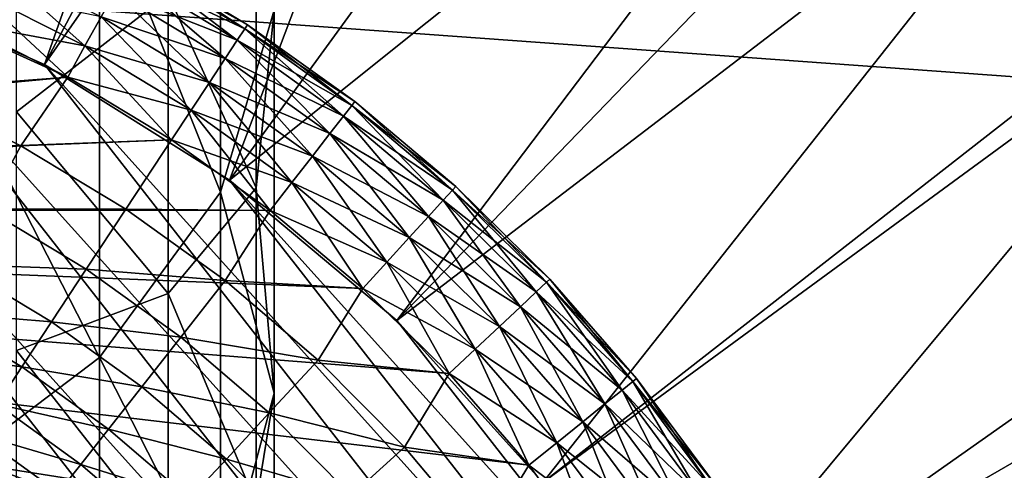
# Model space of a CAD drawing. Extents: x -100 to 100, y -545 to 0.
# Drawn here: x 8 to 18, y -434 to -430 of the extents above; entities that cross this region are included whole.
import ezdxf

# ---------------------------------------------------------------- set-up
doc = ezdxf.new("R2010")
doc.units = 0
doc.header["$MEASUREMENT"] = 0
for name, color, linetype in [('L1', 7, 'Continuous'), ('L2', 7, 'Continuous'), ('L3', 7, 'Continuous')]:
    doc.layers.add(name, color=color, linetype=linetype)

msp = doc.modelspace()

# ---------------------------------------------------------------- linework, layer by layer
at = {"layer": 'L1', "color": 7}
for points in [[(7.981016, -429.9899, -92.5), (11.13429, -421.0385, -92.67762), (5.814342, -429.0252, -92.5)], [(7.981016, -429.9899, -92.5), (12.39025, -421.6977, -92.67762), (11.13429, -421.0385, -92.67762)], [(7.981016, -429.9899, -92.5), (13.39493, -422.225, -92.67762), (12.39025, -421.6977, -92.67762)], [(-97.25802, -421.7432, -153.5), (98.03425, -464.7303, -153.5), (-99.59279, -435.9847, -153.5)], [(99.85334, -450.4139, -153.5), (98.03425, -464.7303, -153.5), (-97.25802, -421.7432, -153.5)], [(99.59279, -435.9847, -153.5), (99.85334, -450.4139, -153.5), (-97.25802, -421.7432, -153.5)], [(99.59279, -435.9847, -153.5), (-97.25802, -421.7432, -153.5), (98.68265, -428.8218, -153.5)], [(9.992349, -431.2467, -92.5), (13.39493, -422.225, -92.67762), (7.981016, -429.9899, -92.5)], [(9.992349, -431.2467, -92.5), (15.53051, -423.6241, -92.67762), (13.39493, -422.225, -92.67762)], [(9.992349, -431.2467, -92.5), (17.52108, -425.2228, -92.67762), (15.53051, -423.6241, -92.67762)], [(11.80919, -432.7712, -92.5), (17.52108, -425.2228, -92.67762), (9.992349, -431.2467, -92.5)], [(11.80919, -432.7712, -92.5), (18.33303, -426.0153, -92.67762), (17.52108, -425.2228, -92.67762)], [(11.80919, -432.7712, -92.5), (19.34806, -427.0062, -92.67762), (18.33303, -426.0153, -92.67762)], [(13.39618, -434.5337, -92.5), (19.34806, -427.0062, -92.67762), (11.80919, -432.7712, -92.5)], [(13.39618, -434.5337, -92.5), (20.81157, -428.7408, -92.67762), (19.34806, -427.0062, -92.67762)], [(-1.18586, -428.0414, -92.5), (6.914523, -460.5303, -92.5), (9.008627, -459.4168, -92.5)], [(9.008627, -459.4168, -92.5), (10.92739, -458.0227, -92.5), (-1.18586, -428.0414, -92.5)], [(-1.18586, -428.0414, -92.5), (10.92739, -458.0227, -92.5), (12.63346, -456.3752, -92.5)], [(-1.18586, -428.0414, -92.5), (12.63346, -456.3752, -92.5), (14.09364, -454.5063, -92.5)], [(16.74173, -447.952, -92.5), (1.18586, -428.0414, -92.5), (-1.18586, -428.0414, -92.5)], [(16.74173, -447.952, -92.5), (-1.18586, -428.0414, -92.5), (16.16796, -450.2533, -92.5)], [(16.16796, -450.2533, -92.5), (-1.18586, -428.0414, -92.5), (14.09364, -454.5063, -92.5)], [(16.98964, -445.5933, -92.5), (3.534499, -428.3715, -92.5), (1.18586, -428.0414, -92.5)], [(16.98964, -445.5933, -92.5), (1.18586, -428.0414, -92.5), (16.74173, -447.952, -92.5)], [(16.90687, -443.223, -92.5), (5.814342, -429.0252, -92.5), (3.534499, -428.3715, -92.5)], [(16.90687, -443.223, -92.5), (3.534499, -428.3715, -92.5), (16.98964, -445.5933, -92.5)], [(13.39618, -434.5337, -92.5), (20.9944, -428.9575, -92.67762), (20.81157, -428.7408, -92.67762)], [(14.72243, -436.5, -92.5), (20.9944, -428.9575, -92.67762), (13.39618, -434.5337, -92.5)], [(14.72243, -436.5, -92.5), (22.44471, -431.0586, -92.67762), (20.9944, -428.9575, -92.67762)], [(16.49503, -440.8873, -92.5), (7.981016, -429.9899, -92.5), (5.814342, -429.0252, -92.5)], [(16.49503, -440.8873, -92.5), (5.814342, -429.0252, -92.5), (16.90687, -443.223, -92.5)], [(15.76213, -438.6317, -92.5), (9.992349, -431.2467, -92.5), (7.981016, -429.9899, -92.5)], [(15.76213, -438.6317, -92.5), (7.981016, -429.9899, -92.5), (16.49503, -440.8873, -92.5)], [(22.85822, -431.8023, -92.67762), (22.44471, -431.0586, -92.67762), (14.72243, -436.5, -92.5)], [(14.72243, -436.5, -92.5), (11.80919, -432.7712, -92.5), (9.992349, -431.2467, -92.5)], [(14.72243, -436.5, -92.5), (9.992349, -431.2467, -92.5), (15.76213, -438.6317, -92.5)], [(22.85822, -431.8023, -92.67762), (14.72243, -436.5, -92.5), (23.68546, -433.2899, -92.67762)], [(13.39618, -434.5337, -92.5), (11.80919, -432.7712, -92.5), (14.72243, -436.5, -92.5)], [(23.68546, -433.2899, -92.67762), (14.72243, -436.5, -92.5), (15.76213, -438.6317, -92.5)], [(23.68546, -433.2899, -92.67762), (15.76213, -438.6317, -92.5), (24.47857, -435.1106, -92.67762)]]:
    msp.add_3dface(points, dxfattribs=at)
at = {"layer": 'L2', "color": 7}
for points in [[(7.365431, -428.8503, -92.29904), (8.419589, -429.7861, -92.44889), (7.215314, -429.1795, -92.44889)], [(8.594763, -429.4696, -92.29904), (8.419589, -429.7861, -92.44889), (7.365431, -428.8503, -92.29904)], [(8.860613, -428.9892, -90.25), (10.15718, -429.5989, -90.61177), (8.933173, -428.8581, -90.61177)], [(8.933173, -428.8581, -91.38823), (10.07468, -429.724, -91.75), (8.860613, -428.9892, -91.75)], [(8.933173, -428.8581, -90.61177), (10.18532, -429.5563, -91), (8.957922, -428.8134, -91)], [(8.957922, -428.8134, -91), (10.15718, -429.5989, -91.38823), (8.933173, -428.8581, -91.38823)], [(10.15718, -429.5989, -90.61177), (10.18532, -429.5563, -91), (8.933173, -428.8581, -90.61177)], [(10.15718, -429.5989, -91.38823), (10.07468, -429.724, -91.75), (8.933173, -428.8581, -91.38823)], [(10.18532, -429.5563, -91), (10.15718, -429.5989, -91.38823), (8.957922, -428.8134, -91)], [(5.834403, -429.0325, -92.5), (8.231604, -430.1258, -92.5), (-10.39732, -431.5503, -92.5)], [(7.054216, -429.5327, -92.5), (8.231604, -430.1258, -92.5), (5.834403, -429.0325, -92.5)], [(8.745188, -429.1978, -89.93934), (10.07468, -429.724, -90.25), (8.860613, -428.9892, -90.25)], [(8.860613, -428.9892, -91.75), (9.943441, -429.923, -92.06066), (8.745188, -429.1978, -92.06066)], [(10.07468, -429.724, -90.25), (10.15718, -429.5989, -90.61177), (8.860613, -428.9892, -90.25)], [(10.07468, -429.724, -91.75), (9.943441, -429.923, -92.06066), (8.860613, -428.9892, -91.75)], [(7.054216, -429.5327, -89.5), (8.419589, -429.7861, -89.55111), (7.215314, -429.1795, -89.55111)], [(7.215314, -429.1795, -92.44889), (8.231604, -430.1258, -92.5), (7.054216, -429.5327, -92.5)], [(8.419589, -429.7861, -89.55111), (8.594763, -429.4696, -89.70096), (7.215314, -429.1795, -89.55111)], [(8.419589, -429.7861, -92.44889), (8.231604, -430.1258, -92.5), (7.215314, -429.1795, -92.44889)], [(8.594763, -429.4696, -89.70096), (9.943441, -429.923, -89.93934), (8.745188, -429.1978, -89.93934)], [(8.745188, -429.1978, -92.06066), (9.772405, -430.1824, -92.29904), (8.594763, -429.4696, -92.29904)], [(9.943441, -429.923, -89.93934), (10.07468, -429.724, -90.25), (8.745188, -429.1978, -89.93934)], [(9.943441, -429.923, -92.06066), (9.772405, -430.1824, -92.29904), (8.745188, -429.1978, -92.06066)], [(8.419589, -429.7861, -89.55111), (9.772405, -430.1824, -89.70096), (8.594763, -429.4696, -89.70096)], [(8.594763, -429.4696, -92.29904), (9.573228, -430.4844, -92.44889), (8.419589, -429.7861, -92.44889)], [(9.772405, -430.1824, -89.70096), (9.943441, -429.923, -89.93934), (8.594763, -429.4696, -89.70096)], [(9.772405, -430.1824, -92.29904), (9.573228, -430.4844, -92.44889), (8.594763, -429.4696, -92.29904)], [(6.530901, -430.2841, -89.5), (8.231604, -430.1258, -89.5), (7.054216, -429.5327, -89.5)], [(8.231604, -430.1258, -89.5), (8.419589, -429.7861, -89.55111), (7.054216, -429.5327, -89.5)], [(10.07468, -429.724, -90.25), (11.32011, -430.4323, -90.61177), (10.15718, -429.5989, -90.61177)], [(10.15718, -429.5989, -91.38823), (11.22816, -430.5507, -91.75), (10.07468, -429.724, -91.75)], [(10.15718, -429.5989, -90.61177), (11.35147, -430.392, -91), (10.18532, -429.5563, -91)], [(10.18532, -429.5563, -91), (11.32011, -430.4323, -91.38823), (10.15718, -429.5989, -91.38823)], [(11.32011, -430.4323, -90.61177), (11.35147, -430.392, -91), (10.15718, -429.5989, -90.61177)], [(11.32011, -430.4323, -91.38823), (11.22816, -430.5507, -91.75), (10.15718, -429.5989, -91.38823)], [(11.35147, -430.392, -91), (11.32011, -430.4323, -91.38823), (10.18532, -429.5563, -91)], [(9.943441, -429.923, -89.93934), (11.22816, -430.5507, -90.25), (10.07468, -429.724, -90.25)], [(10.07468, -429.724, -91.75), (11.08189, -430.7389, -92.06066), (9.943441, -429.923, -92.06066)], [(11.22816, -430.5507, -90.25), (11.32011, -430.4323, -90.61177), (10.07468, -429.724, -90.25)], [(11.22816, -430.5507, -91.75), (11.08189, -430.7389, -92.06066), (10.07468, -429.724, -91.75)], [(8.231604, -430.1258, -89.5), (9.573228, -430.4844, -89.55111), (8.419589, -429.7861, -89.55111)], [(8.419589, -429.7861, -92.44889), (9.359486, -430.8085, -92.5), (8.231604, -430.1258, -92.5)], [(9.573228, -430.4844, -89.55111), (9.772405, -430.1824, -89.70096), (8.419589, -429.7861, -89.55111)], [(9.573228, -430.4844, -92.44889), (9.359486, -430.8085, -92.5), (8.419589, -429.7861, -92.44889)], [(9.772405, -430.1824, -89.70096), (11.08189, -430.7389, -89.93934), (9.943441, -429.923, -89.93934)], [(9.943441, -429.923, -92.06066), (10.89127, -430.9842, -92.29904), (9.772405, -430.1824, -92.29904)], [(11.08189, -430.7389, -89.93934), (11.22816, -430.5507, -90.25), (9.943441, -429.923, -89.93934)], [(11.08189, -430.7389, -92.06066), (10.89127, -430.9842, -92.29904), (9.943441, -429.923, -92.06066)], [(-10.39732, -431.5503, -92.5), (8.231604, -430.1258, -92.5), (9.359486, -430.8085, -92.5)], [(7.723823, -430.8737, -89.5), (8.231604, -430.1258, -89.5), (6.530901, -430.2841, -89.5)], [(7.723823, -430.8737, -89.5), (9.359486, -430.8085, -89.5), (8.231604, -430.1258, -89.5)], [(9.359486, -430.8085, -89.5), (9.573228, -430.4844, -89.55111), (8.231604, -430.1258, -89.5)], [(9.573228, -430.4844, -89.55111), (10.89127, -430.9842, -89.70096), (9.772405, -430.1824, -89.70096)], [(9.772405, -430.1824, -92.29904), (10.66929, -431.2699, -92.44889), (9.573228, -430.4844, -92.44889)], [(10.89127, -430.9842, -89.70096), (11.08189, -430.7389, -89.93934), (9.772405, -430.1824, -89.70096)], [(10.89127, -430.9842, -92.29904), (10.66929, -431.2699, -92.44889), (9.772405, -430.1824, -92.29904)], [(6.213316, -430.9997, -85.92629), (7.723823, -430.8737, -89.5), (6.530901, -430.2841, -89.5)], [(11.22816, -430.5507, -90.25), (12.41495, -431.3534, -90.61177), (11.32011, -430.4323, -90.61177)], [(11.32011, -430.4323, -91.38823), (12.31411, -431.4642, -91.75), (11.22816, -430.5507, -91.75)], [(11.32011, -430.4323, -90.61177), (12.44934, -431.3156, -91), (11.35147, -430.392, -91)], [(11.35147, -430.392, -91), (12.41495, -431.3534, -91.38823), (11.32011, -430.4323, -91.38823)], [(12.41495, -431.3534, -90.61177), (12.44934, -431.3156, -91), (11.32011, -430.4323, -90.61177)], [(12.41495, -431.3534, -91.38823), (12.31411, -431.4642, -91.75), (11.32011, -430.4323, -91.38823)], [(12.44934, -431.3156, -91), (12.41495, -431.3534, -91.38823), (11.35147, -430.392, -91)], [(9.359486, -430.8085, -89.5), (10.66929, -431.2699, -89.55111), (9.573228, -430.4844, -89.55111)], [(9.573228, -430.4844, -92.44889), (10.43108, -431.5764, -92.5), (9.359486, -430.8085, -92.5)], [(10.66929, -431.2699, -89.55111), (10.89127, -430.9842, -89.70096), (9.573228, -430.4844, -89.55111)], [(10.66929, -431.2699, -92.44889), (10.43108, -431.5764, -92.5), (9.573228, -430.4844, -92.44889)], [(11.08189, -430.7389, -89.93934), (12.31411, -431.4642, -90.25), (11.22816, -430.5507, -90.25)], [(11.22816, -430.5507, -91.75), (12.1537, -431.6405, -92.06066), (11.08189, -430.7389, -92.06066)], [(12.31411, -431.4642, -90.25), (12.41495, -431.3534, -90.61177), (11.22816, -430.5507, -90.25)], [(12.31411, -431.4642, -91.75), (12.1537, -431.6405, -92.06066), (11.22816, -430.5507, -91.75)], [(10.89127, -430.9842, -89.70096), (12.1537, -431.6405, -89.93934), (11.08189, -430.7389, -89.93934)], [(11.08189, -430.7389, -92.06066), (11.94464, -431.8703, -92.29904), (10.89127, -430.9842, -92.29904)], [(12.1537, -431.6405, -89.93934), (12.31411, -431.4642, -90.25), (11.08189, -430.7389, -89.93934)], [(12.1537, -431.6405, -92.06066), (11.94464, -431.8703, -92.29904), (11.08189, -430.7389, -92.06066)], [(9.359486, -430.8085, -92.5), (10.43108, -431.5764, -92.5), (-10.39732, -431.5503, -92.5)], [(7.348228, -431.5606, -85.92629), (7.723823, -430.8737, -89.5), (6.213316, -430.9997, -85.92629)], [(7.348228, -431.5606, -85.92629), (8.863984, -431.5598, -89.5), (7.723823, -430.8737, -89.5)], [(8.863984, -431.5598, -89.5), (9.359486, -430.8085, -89.5), (7.723823, -430.8737, -89.5)], [(8.863984, -431.5598, -89.5), (10.43108, -431.5764, -89.5), (9.359486, -430.8085, -89.5)], [(10.43108, -431.5764, -89.5), (10.66929, -431.2699, -89.55111), (9.359486, -430.8085, -89.5)], [(10.66929, -431.2699, -89.55111), (11.94464, -431.8703, -89.70096), (10.89127, -430.9842, -89.70096)], [(10.89127, -430.9842, -92.29904), (11.70119, -432.1379, -92.44889), (10.66929, -431.2699, -92.44889)], [(11.94464, -431.8703, -89.70096), (12.1537, -431.6405, -89.93934), (10.89127, -430.9842, -89.70096)], [(11.94464, -431.8703, -92.29904), (11.70119, -432.1379, -92.44889), (10.89127, -430.9842, -92.29904)], [(10.43108, -431.5764, -89.5), (11.70119, -432.1379, -89.55111), (10.66929, -431.2699, -89.55111)], [(10.66929, -431.2699, -92.44889), (11.43994, -432.4251, -92.5), (10.43108, -431.5764, -92.5)], [(11.70119, -432.1379, -89.55111), (11.94464, -431.8703, -89.70096), (10.66929, -431.2699, -89.55111)], [(11.70119, -432.1379, -92.44889), (11.43994, -432.4251, -92.5), (10.66929, -431.2699, -92.44889)], [(12.41495, -431.3534, -90.61177), (13.47235, -432.3214, -91), (12.44934, -431.3156, -91)], [(12.44934, -431.3156, -91), (13.43513, -432.3565, -91.38823), (12.41495, -431.3534, -91.38823)], [(13.47235, -432.3214, -91), (13.43513, -432.3565, -91.38823), (12.44934, -431.3156, -91)], [(12.31411, -431.4642, -90.25), (13.43513, -432.3565, -90.61177), (12.41495, -431.3534, -90.61177)], [(12.41495, -431.3534, -91.38823), (13.326, -432.4592, -91.75), (12.31411, -431.4642, -91.75)], [(13.43513, -432.3565, -90.61177), (13.47235, -432.3214, -91), (12.41495, -431.3534, -90.61177)], [(13.43513, -432.3565, -91.38823), (13.326, -432.4592, -91.75), (12.41495, -431.3534, -91.38823)], [(12.1537, -431.6405, -89.93934), (13.326, -432.4592, -90.25), (12.31411, -431.4642, -90.25)], [(12.31411, -431.4642, -91.75), (13.15241, -432.6225, -92.06066), (12.1537, -431.6405, -92.06066)], [(13.326, -432.4592, -90.25), (13.43513, -432.3565, -90.61177), (12.31411, -431.4642, -90.25)], [(13.326, -432.4592, -91.75), (13.15241, -432.6225, -92.06066), (12.31411, -431.4642, -91.75)], [(16.73801, -447.973, -92.5), (-12.35069, -433.3184, -92.5), (-10.39732, -431.5503, -92.5)], [(16.73801, -447.973, -92.5), (-10.39732, -431.5503, -92.5), (16.91807, -446.667, -92.5)], [(16.91807, -446.667, -92.5), (-10.39732, -431.5503, -92.5), (15.34605, -437.6857, -92.5)], [(-10.39732, -431.5503, -92.5), (10.43108, -431.5764, -92.5), (11.43994, -432.4251, -92.5)], [(-10.39732, -431.5503, -92.5), (11.43994, -432.4251, -92.5), (12.38, -433.3494, -92.5)], [(14.03154, -435.4023, -92.5), (15.34605, -437.6857, -92.5), (-10.39732, -431.5503, -92.5)], [(14.03154, -435.4023, -92.5), (-10.39732, -431.5503, -92.5), (13.2456, -434.3438, -92.5)], [(13.2456, -434.3438, -92.5), (-10.39732, -431.5503, -92.5), (12.38, -433.3494, -92.5)], [(7.019578, -432.1617, -82.33254), (8.432945, -432.2133, -85.92629), (7.348228, -431.5606, -85.92629)], [(8.432945, -432.2133, -85.92629), (8.863984, -431.5598, -89.5), (7.348228, -431.5606, -85.92629)], [(8.432945, -432.2133, -85.92629), (9.943593, -432.3377, -89.5), (8.863984, -431.5598, -89.5)], [(9.943593, -432.3377, -89.5), (10.43108, -431.5764, -89.5), (8.863984, -431.5598, -89.5)], [(9.943593, -432.3377, -89.5), (11.43994, -432.4251, -89.5), (10.43108, -431.5764, -89.5)], [(11.43994, -432.4251, -89.5), (11.70119, -432.1379, -89.55111), (10.43108, -431.5764, -89.5)], [(11.94464, -431.8703, -89.70096), (13.15241, -432.6225, -89.93934), (12.1537, -431.6405, -89.93934)], [(12.1537, -431.6405, -92.06066), (12.92617, -432.8354, -92.29904), (11.94464, -431.8703, -92.29904)], [(13.15241, -432.6225, -89.93934), (13.326, -432.4592, -90.25), (12.1537, -431.6405, -89.93934)], [(13.15241, -432.6225, -92.06066), (12.92617, -432.8354, -92.29904), (12.1537, -431.6405, -92.06066)], [(11.70119, -432.1379, -89.55111), (12.92617, -432.8354, -89.70096), (11.94464, -431.8703, -89.70096)], [(11.94464, -431.8703, -92.29904), (12.66272, -433.0834, -92.44889), (11.70119, -432.1379, -92.44889)], [(12.92617, -432.8354, -89.70096), (13.15241, -432.6225, -89.93934), (11.94464, -431.8703, -89.70096)], [(12.92617, -432.8354, -92.29904), (12.66272, -433.0834, -92.44889), (11.94464, -431.8703, -92.29904)], [(6.738114, -432.6765, -78.72143), (8.05578, -432.7852, -82.33254), (7.019578, -432.1617, -82.33254)], [(8.05578, -432.7852, -82.33254), (8.432945, -432.2133, -85.92629), (7.019578, -432.1617, -82.33254)], [(11.43994, -432.4251, -89.5), (12.66272, -433.0834, -89.55111), (11.70119, -432.1379, -89.55111)], [(11.70119, -432.1379, -92.44889), (12.38, -433.3494, -92.5), (11.43994, -432.4251, -92.5)], [(12.66272, -433.0834, -89.55111), (12.92617, -432.8354, -89.70096), (11.70119, -432.1379, -89.55111)], [(12.66272, -433.0834, -92.44889), (12.38, -433.3494, -92.5), (11.70119, -432.1379, -92.44889)], [(8.05578, -432.7852, -82.33254), (9.460056, -432.9534, -85.92629), (8.432945, -432.2133, -85.92629)], [(9.460056, -432.9534, -85.92629), (9.943593, -432.3377, -89.5), (8.432945, -432.2133, -85.92629)], [(0.054407, -432.4001, -60.5), (-0.986268, -432.4387, -60.5), (11.93485, -440.9603, -60.5)], [(2.127538, -432.5809, -60.5), (0.054407, -432.4001, -60.5), (11.93485, -440.9603, -60.5)], [(9.460056, -432.9534, -85.92629), (10.95528, -433.202, -89.5), (9.943593, -432.3377, -89.5)], [(10.95528, -433.202, -89.5), (11.43994, -432.4251, -89.5), (9.943593, -432.3377, -89.5)], [(13.326, -432.4592, -90.25), (14.3745, -433.4356, -90.61177), (13.43513, -432.3565, -90.61177)], [(13.43513, -432.3565, -91.38823), (14.25775, -433.5296, -91.75), (13.326, -432.4592, -91.75)], [(13.43513, -432.3565, -90.61177), (14.41433, -433.4036, -91), (13.47235, -432.3214, -91)], [(13.47235, -432.3214, -91), (14.3745, -433.4356, -91.38823), (13.43513, -432.3565, -91.38823)], [(14.3745, -433.4356, -90.61177), (14.41433, -433.4036, -91), (13.43513, -432.3565, -90.61177)], [(14.3745, -433.4356, -91.38823), (14.25775, -433.5296, -91.75), (13.43513, -432.3565, -91.38823)], [(14.41433, -433.4036, -91), (14.3745, -433.4356, -91.38823), (13.47235, -432.3214, -91)], [(11.93485, -440.9603, -60.5), (-0.986268, -432.4387, -60.5), (-2.020207, -432.563, -60.5)], [(10.95528, -433.202, -89.5), (12.38, -433.3494, -89.5), (11.43994, -432.4251, -89.5)], [(12.38, -433.3494, -89.5), (12.66272, -433.0834, -89.55111), (11.43994, -432.4251, -89.5)], [(13.15241, -432.6225, -89.93934), (14.25775, -433.5296, -90.25), (13.326, -432.4592, -90.25)], [(13.326, -432.4592, -91.75), (14.07201, -433.679, -92.06066), (13.15241, -432.6225, -92.06066)], [(14.25775, -433.5296, -90.25), (14.3745, -433.4356, -90.61177), (13.326, -432.4592, -90.25)], [(14.25775, -433.5296, -91.75), (14.07201, -433.679, -92.06066), (13.326, -432.4592, -91.75)], [(11.93485, -440.9603, -60.5), (-2.020207, -432.563, -60.5), (-3.040346, -432.7723, -60.5)], [(2.127538, -432.5809, -60.5), (11.93485, -440.9603, -60.5), (3.14583, -432.799, -60.5)], [(6.50405, -433.1046, -75.09565), (7.732769, -433.275, -78.72143), (6.738114, -432.6765, -78.72143)], [(7.732769, -433.275, -78.72143), (8.05578, -432.7852, -82.33254), (6.738114, -432.6765, -78.72143)], [(12.92617, -432.8354, -89.70096), (14.07201, -433.679, -89.93934), (13.15241, -432.6225, -89.93934)], [(13.15241, -432.6225, -92.06066), (13.82996, -433.8737, -92.29904), (12.92617, -432.8354, -92.29904)], [(14.07201, -433.679, -89.93934), (14.25775, -433.5296, -90.25), (13.15241, -432.6225, -89.93934)], [(14.07201, -433.679, -92.06066), (13.82996, -433.8737, -92.29904), (13.15241, -432.6225, -92.06066)], [(-3.040346, -432.7723, -60.5), (-5.01149, -433.4395, -60.5), (11.93485, -440.9603, -60.5)], [(3.14583, -432.799, -60.5), (11.93485, -440.9603, -60.5), (4.142635, -433.1005, -60.5)], [(7.732769, -433.275, -78.72143), (9.036953, -433.4922, -82.33254), (8.05578, -432.7852, -82.33254)], [(9.036953, -433.4922, -82.33254), (9.460056, -432.9534, -85.92629), (8.05578, -432.7852, -82.33254)], [(12.66272, -433.0834, -89.55111), (13.82996, -433.8737, -89.70096), (12.92617, -432.8354, -89.70096)], [(12.92617, -432.8354, -92.29904), (13.54809, -434.1005, -92.44889), (12.66272, -433.0834, -92.44889)], [(13.82996, -433.8737, -89.70096), (14.07201, -433.679, -89.93934), (12.92617, -432.8354, -89.70096)], [(13.82996, -433.8737, -92.29904), (13.54809, -434.1005, -92.44889), (12.92617, -432.8354, -92.29904)], [(9.036953, -433.4922, -82.33254), (10.42255, -433.7758, -85.92629), (9.460056, -432.9534, -85.92629)], [(10.42255, -433.7758, -85.92629), (10.95528, -433.202, -89.5), (9.460056, -432.9534, -85.92629)], [(11.93485, -440.9603, -60.5), (5.11114, -433.4832, -60.5), (4.142635, -433.1005, -60.5)], [(7.464152, -433.6823, -75.09565), (7.732769, -433.275, -78.72143), (6.50405, -433.1046, -75.09565)], [(12.38, -433.3494, -89.5), (13.54809, -434.1005, -89.55111), (12.66272, -433.0834, -89.55111)], [(12.66272, -433.0834, -92.44889), (13.2456, -434.3438, -92.5), (12.38, -433.3494, -92.5)], [(13.54809, -434.1005, -89.55111), (13.82996, -433.8737, -89.70096), (12.66272, -433.0834, -89.55111)], [(13.54809, -434.1005, -92.44889), (13.2456, -434.3438, -92.5), (12.66272, -433.0834, -92.44889)], [(10.42255, -433.7758, -85.92629), (11.89213, -434.147, -89.5), (10.95528, -433.202, -89.5)], [(11.89213, -434.147, -89.5), (12.38, -433.3494, -89.5), (10.95528, -433.202, -89.5)], [(-13.21879, -434.3106, -92.5), (-12.35069, -433.3184, -92.5), (16.73801, -447.973, -92.5)], [(7.464152, -433.6823, -75.09565), (8.674599, -433.9536, -78.72143), (7.732769, -433.275, -78.72143)], [(8.674599, -433.9536, -78.72143), (9.036953, -433.4922, -82.33254), (7.732769, -433.275, -78.72143)], [(11.89213, -434.147, -89.5), (13.2456, -434.3438, -89.5), (12.38, -433.3494, -89.5)], [(13.2456, -434.3438, -89.5), (13.54809, -434.1005, -89.55111), (12.38, -433.3494, -89.5)], [(11.93485, -440.9603, -60.5), (-5.01149, -433.4395, -60.5), (-5.949032, -433.8928, -60.5)], [(14.25775, -433.5296, -90.25), (15.22743, -434.5843, -90.61177), (14.3745, -433.4356, -90.61177)], [(14.3745, -433.4356, -91.38823), (15.10375, -434.6689, -91.75), (14.25775, -433.5296, -91.75)], [(14.3745, -433.4356, -90.61177), (15.26962, -434.5554, -91), (14.41433, -433.4036, -91)], [(14.41433, -433.4036, -91), (15.22743, -434.5843, -91.38823), (14.3745, -433.4356, -91.38823)], [(15.22743, -434.5843, -90.61177), (15.26962, -434.5554, -91), (14.3745, -433.4356, -90.61177)], [(15.22743, -434.5843, -91.38823), (15.10375, -434.6689, -91.75), (14.3745, -433.4356, -91.38823)], [(15.26962, -434.5554, -91), (15.22743, -434.5843, -91.38823), (14.41433, -433.4036, -91)], [(11.93485, -440.9603, -60.5), (6.044731, -433.9446, -60.5), (5.11114, -433.4832, -60.5)], [(8.674599, -433.9536, -78.72143), (9.956394, -434.2778, -82.33254), (9.036953, -433.4922, -82.33254)], [(9.956394, -434.2778, -82.33254), (10.42255, -433.7758, -85.92629), (9.036953, -433.4922, -82.33254)], [(14.07201, -433.679, -89.93934), (15.10375, -434.6689, -90.25), (14.25775, -433.5296, -90.25)], [(14.25775, -433.5296, -91.75), (14.90699, -434.8035, -92.06066), (14.07201, -433.679, -92.06066)], [(15.10375, -434.6689, -90.25), (15.22743, -434.5843, -90.61177), (14.25775, -433.5296, -90.25)], [(15.10375, -434.6689, -91.75), (14.90699, -434.8035, -92.06066), (14.25775, -433.5296, -91.75)], [(7.250131, -434.0068, -71.45791), (8.373267, -434.3373, -75.09565), (7.464152, -433.6823, -75.09565)], [(8.373267, -434.3373, -75.09565), (8.674599, -433.9536, -78.72143), (7.464152, -433.6823, -75.09565)], [(13.82996, -433.8737, -89.70096), (14.90699, -434.8035, -89.93934), (14.07201, -433.679, -89.93934)], [(14.07201, -433.679, -92.06066), (14.65058, -434.9789, -92.29904), (13.82996, -433.8737, -92.29904)], [(14.90699, -434.8035, -89.93934), (15.10375, -434.6689, -90.25), (14.07201, -433.679, -89.93934)], [(14.90699, -434.8035, -92.06066), (14.65058, -434.9789, -92.29904), (14.07201, -433.679, -92.06066)], [(9.956394, -434.2778, -82.33254), (11.31384, -434.6748, -85.92629), (10.42255, -433.7758, -85.92629)], [(11.31384, -434.6748, -85.92629), (11.89213, -434.147, -89.5), (10.42255, -433.7758, -85.92629)], [(7.696073, -454.9765, -60.5), (9.233186, -453.5737, -60.5), (-5.949032, -433.8928, -60.5)], [(10.51844, -451.937, -60.5), (11.51678, -450.1112, -60.5), (-5.949032, -433.8928, -60.5)], [(10.51844, -451.937, -60.5), (-5.949032, -433.8928, -60.5), (9.90966, -452.7819, -60.5)], [(9.90966, -452.7819, -60.5), (-5.949032, -433.8928, -60.5), (9.233186, -453.5737, -60.5)], [(-5.949032, -433.8928, -60.5), (12.55235, -446.0947, -60.5), (12.59988, -445.0544, -60.5)], [(12.20097, -448.1458, -60.5), (12.55235, -446.0947, -60.5), (-5.949032, -433.8928, -60.5)], [(12.20097, -448.1458, -60.5), (-5.949032, -433.8928, -60.5), (11.89952, -449.1426, -60.5)], [(11.89952, -449.1426, -60.5), (-5.949032, -433.8928, -60.5), (11.51678, -450.1112, -60.5)], [(11.93485, -440.9603, -60.5), (-5.949032, -433.8928, -60.5), (12.43699, -442.9798, -60.5)], [(12.43699, -442.9798, -60.5), (-5.949032, -433.8928, -60.5), (12.59988, -445.0544, -60.5)], [(13.54809, -434.1005, -89.55111), (14.65058, -434.9789, -89.70096), (13.82996, -433.8737, -89.70096)], [(13.82996, -433.8737, -92.29904), (14.35198, -435.1831, -92.44889), (13.54809, -434.1005, -92.44889)], [(14.65058, -434.9789, -89.70096), (14.90699, -434.8035, -89.93934), (13.82996, -433.8737, -89.70096)], [(14.65058, -434.9789, -92.29904), (14.35198, -435.1831, -92.44889), (13.82996, -433.8737, -92.29904)], [(6.937031, -434.4816, -60.5), (6.044731, -433.9446, -60.5), (11.93485, -440.9603, -60.5)], [(7.090865, -434.2483, -67.8109), (8.133179, -434.6431, -71.45791), (7.250131, -434.0068, -71.45791)], [(8.133179, -434.6431, -71.45791), (8.373267, -434.3373, -75.09565), (7.250131, -434.0068, -71.45791)], [(8.373267, -434.3373, -75.09565), (9.557175, -434.7077, -78.72143), (8.674599, -433.9536, -78.72143)], [(9.557175, -434.7077, -78.72143), (9.956394, -434.2778, -82.33254), (8.674599, -433.9536, -78.72143)], [(13.2456, -434.3438, -89.5), (14.35198, -435.1831, -89.55111), (13.54809, -434.1005, -89.55111)], [(13.54809, -434.1005, -92.44889), (14.03154, -435.4023, -92.5), (13.2456, -434.3438, -92.5)], [(14.35198, -435.1831, -89.55111), (14.65058, -434.9789, -89.70096), (13.54809, -434.1005, -89.55111)], [(14.35198, -435.1831, -92.44889), (14.03154, -435.4023, -92.5), (13.54809, -434.1005, -92.44889)], [(11.31384, -434.6748, -85.92629), (12.74774, -435.1661, -89.5), (11.89213, -434.147, -89.5)], [(12.74774, -435.1661, -89.5), (13.2456, -434.3438, -89.5), (11.89213, -434.147, -89.5)], [(-14.71174, -436.4815, -92.5), (-13.21879, -434.3106, -92.5), (16.73801, -447.973, -92.5)], [(6.986472, -434.4066, -64.15736), (7.954514, -434.8706, -67.8109), (7.090865, -434.2483, -67.8109)], [(7.954514, -434.8706, -67.8109), (8.133179, -434.6431, -71.45791), (7.090865, -434.2483, -67.8109)], [(9.557175, -434.7077, -78.72143), (10.80782, -435.1366, -82.33254), (9.956394, -434.2778, -82.33254)], [(10.80782, -435.1366, -82.33254), (11.31384, -434.6748, -85.92629), (9.956394, -434.2778, -82.33254)], [(8.133179, -434.6431, -71.45791), (9.225183, -435.0652, -75.09565), (8.373267, -434.3373, -75.09565)], [(9.225183, -435.0652, -75.09565), (9.557175, -434.7077, -78.72143), (8.373267, -434.3373, -75.09565)], [(12.74774, -435.1661, -89.5), (14.03154, -435.4023, -89.5), (13.2456, -434.3438, -89.5)], [(14.03154, -435.4023, -89.5), (14.35198, -435.1831, -89.55111), (13.2456, -434.3438, -89.5)]]:
    msp.add_3dface(points, dxfattribs=at)
at = {"layer": 'L3', "color": 7}
for points in [[(8.578184, -428.0672, -7.265167), (9.89374, -431.3772, -13.62277), (9.89374, -426.4843, -9.250165)], [(9.89374, -426.4843, -9.250165), (9.89374, -431.3772, -13.62277), (10.47552, -429.3975, -15.60245)], [(9.322795, -429.224, -23.71994), (7.673778, -430.5015, -29.55121), (7.673778, -427.3975, -25.17649)], [(10.28038, -427.3803, -17.61971), (10.28038, -431.3305, -22.04002), (9.322795, -429.224, -23.71994)], [(10.47552, -429.3975, -15.60245), (10.28038, -431.3305, -22.04002), (10.28038, -427.3803, -17.61971)], [(6.626423, -429.3702, -5.631275), (8.578184, -433.1725, -11.82749), (8.578184, -428.0672, -7.265167)], [(8.578184, -428.0672, -7.265167), (8.578184, -433.1725, -11.82749), (9.89374, -431.3772, -13.62277)], [(9.322795, -429.224, -23.71994), (9.322795, -432.4796, -28.30831), (7.673778, -430.5015, -29.55121)], [(10.28038, -431.3305, -22.04002), (9.322795, -432.4796, -28.30831), (9.322795, -429.224, -23.71994)], [(6.626423, -429.3702, -5.631275), (6.626423, -434.6502, -10.34976), (8.578184, -433.1725, -11.82749)], [(9.89374, -431.3772, -13.62277), (10.47552, -433.5609, -20.2613), (10.47552, -429.3975, -15.60245)], [(10.47552, -429.3975, -15.60245), (10.47552, -433.5609, -20.2613), (10.28038, -431.3305, -22.04002)], [(9.322795, -432.4796, -28.30831), (7.673778, -433.0962, -34.24596), (7.673778, -430.5015, -29.55121)], [(10.28038, -431.3305, -22.04002), (10.28038, -434.761, -26.87481), (9.322795, -432.4796, -28.30831)], [(10.47552, -433.5609, -20.2613), (10.28038, -434.761, -26.87481), (10.28038, -431.3305, -22.04002)], [(8.578184, -433.1725, -11.82749), (9.89374, -435.7498, -18.51572), (9.89374, -431.3772, -13.62277)], [(9.89374, -431.3772, -13.62277), (9.89374, -435.7498, -18.51572), (10.47552, -433.5609, -20.2613)], [(9.322795, -432.4796, -28.30831), (9.322795, -435.201, -33.23235), (7.673778, -433.0962, -34.24596)], [(10.28038, -434.761, -26.87481), (9.322795, -435.201, -33.23235), (9.322795, -432.4796, -28.30831)], [(9.322795, -435.201, -33.23235), (7.673778, -435.149, -39.2017), (7.673778, -433.0962, -34.24596)], [(6.626423, -434.6502, -10.34976), (8.578184, -437.7348, -16.93274), (8.578184, -433.1725, -11.82749)], [(8.578184, -433.1725, -11.82749), (8.578184, -437.7348, -16.93274), (9.89374, -435.7498, -18.51572)], [(9.89374, -435.7498, -18.51572), (10.47552, -437.1765, -25.35701), (10.47552, -433.5609, -20.2613)], [(10.47552, -433.5609, -20.2613), (10.47552, -437.1765, -25.35701), (10.28038, -434.761, -26.87481)]]:
    msp.add_3dface(points, dxfattribs=at)

doc.saveas('drawing.dxf')
